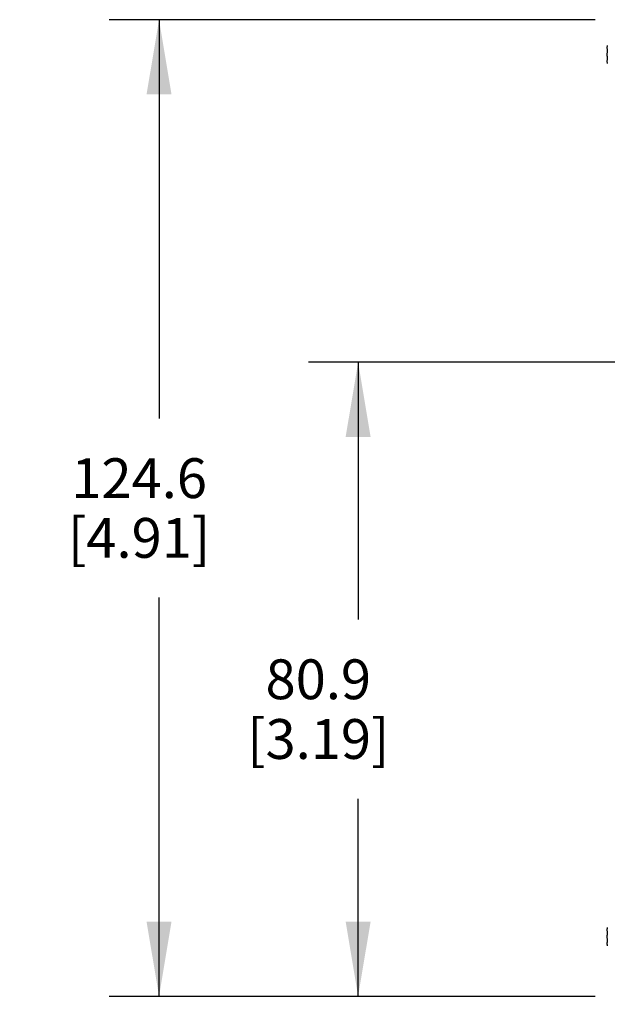
# Model space of a CAD drawing. Units: inches. Extents: x 0.7 to 21.3, y 0.5 to 16.
# Drawn here: x 3.1 to 4.6, y 8.3 to 10.7 of the extents above; entities that cross this region are included whole.
import ezdxf

# ---------------------------------------------------------------- set-up
doc = ezdxf.new("R2010")
doc.units = ezdxf.units.IN
doc.header["$LTSCALE"] = 1.21
doc.header["$MEASUREMENT"] = 0
doc.layers.get('0').update_dxf_attribs({"linetype": 'CONTINUOUS'})
doc.layers.add('SCHEME_DIMS', color=7, linetype='CONTINUOUS')
doc.dimstyles.new('DIMSTYLE_3', dxfattribs={"dimtxt": 0.1, "dimasz": 0.1875, "dimexe": 0.125, "dimexo": 0.0625, "dimgap": 0.1, "dimtad": 0, "dimtih": 1, "dimtoh": 1, "dimdec": 1, "dimlfac": 2, "dimzin": 4, "dimdsep": 46, "dimtxsty": 'STANDARD', "dimblk": '_FILLED', "dimblk1": '_FILLED', "dimblk2": '_FILLED', "dimcen": 0.09, "dimadec": 0, "dimazin": 0, "dimtp": 0.1, "dimtm": 0.1, "dimtfac": 1, "dimtdec": 1, "dimtofl": 0, "dimtmove": 0, "dimatfit": 3, "dimldrblk": '_FILLED', "dimfxl": 1, "dimtolj": 1, "dimtzin": 4, "dimarcsym": 0})

# ---------------------------------------------------------------- blocks, each defined once
blk = doc.blocks.new('_FILLED')
at = {"color": 0, "linetype": 'BYBLOCK'}
blk.add_solid([(0, 0), (-1, 0.167), (-1, -0.167)], dxfattribs=at)
blk = doc.blocks.new('*D9')
at = {"layer": 'SCHEME_DIMS', "color": 7, "linetype": 'CONTINUOUS'}
for p, q in [((3.9581, 8.2796), (3.9581, 8.6796)), ((4.5531, 8.2796), (3.8331, 8.2796)), ((4.7754, 7.9166), (3.8331, 7.9166)), ((3.9581, 7.9166), (3.9581, 7.5062)), ((3.9581, 7.5062), (3.8081, 7.5062))]:
    blk.add_line(p, q, dxfattribs=at)
at = {"layer": 'SCHEME_DIMS', "color": 7, "linetype": 'CONTINUOUS', "xscale": 0.1875, "yscale": 0.1875, "zscale": 0.1875}
for p, rotation in [((3.9581, 8.2796), 270), ((3.9581, 7.9166), 90)]:
    blk.add_blockref('_FILLED', p, dxfattribs=dict(at, rotation=rotation))
at = {"layer": 'SCHEME_DIMS', "color": 7, "linetype": 'CONTINUOUS', "insert": (3.6081, 7.5562), "char_height": 0.1, "width": 0.5, "attachment_point": 3, "line_spacing_factor": 0.9}
blk.add_mtext('18.4\\P[.73]', dxfattribs=at)
blk = doc.blocks.new('*D10')
at = {"layer": 'SCHEME_DIMS', "color": 7, "linetype": 'CONTINUOUS'}
for p, q in [((4.5531, 10.7321), (3.3331, 10.7321)), ((3.4581, 10.7321), (3.4581, 9.7308)), ((3.4581, 8.2796), (3.4581, 9.2808)), ((4.5531, 8.2796), (3.3331, 8.2796))]:
    blk.add_line(p, q, dxfattribs=at)
at = {"layer": 'SCHEME_DIMS', "color": 7, "linetype": 'CONTINUOUS', "xscale": 0.1875, "yscale": 0.1875, "zscale": 0.1875}
for p, rotation in [((3.4581, 10.7321), 90), ((3.4581, 8.2796), 270)]:
    blk.add_blockref('_FILLED', p, dxfattribs=dict(at, rotation=rotation))
at = {"layer": 'SCHEME_DIMS', "color": 7, "linetype": 'CONTINUOUS', "insert": (3.4081, 9.6308), "char_height": 0.1, "width": 0.6, "attachment_point": 2, "line_spacing_factor": 0.9}
blk.add_mtext('124.6\\P[4.91]', dxfattribs=at)
blk = doc.blocks.new('*D31')
at = {"layer": 'SCHEME_DIMS', "color": 7, "linetype": 'CONTINUOUS'}
for p, q in [((4.9111, 9.872), (3.8331, 9.872)), ((3.9581, 9.872), (3.9581, 9.2258)), ((3.9581, 8.2796), (3.9581, 8.7758)), ((4.5531, 8.2796), (3.8331, 8.2796))]:
    blk.add_line(p, q, dxfattribs=at)
at = {"layer": 'SCHEME_DIMS', "color": 7, "linetype": 'CONTINUOUS', "xscale": 0.1875, "yscale": 0.1875, "zscale": 0.1875}
for p, rotation in [((3.9581, 9.872), 90), ((3.9581, 8.2796), 270)]:
    blk.add_blockref('_FILLED', p, dxfattribs=dict(at, rotation=rotation))
at = {"layer": 'SCHEME_DIMS', "color": 7, "linetype": 'CONTINUOUS', "insert": (3.8581, 9.1258), "char_height": 0.1, "width": 0.6, "attachment_point": 2, "line_spacing_factor": 0.9}
blk.add_mtext('80.9\\P[3.19]', dxfattribs=at)

msp = doc.modelspace()

# ---------------------------------------------------------------- linework, layer by layer
at = {"color": 7, "linetype": 'CONTINUOUS'}
for points, knots in [([(4.5839, 10.6674), (4.5838, 10.6669), (4.5836, 10.666), (4.5832, 10.6641), (4.583, 10.6617), (4.5832, 10.6593), (4.5836, 10.6574), (4.5838, 10.6564), (4.5839, 10.656)], [0, 0, 0, 0, 0.126796, 0.252059, 0.5, 0.747941, 0.873204, 1, 1, 1, 1]), ([(4.5839, 10.656), (4.5837, 10.6541), (4.5833, 10.6512), (4.5831, 10.6474), (4.5831, 10.6455), (4.5831, 10.6446)], [0, 0, 0, 0, 0.499951, 0.749975, 1, 1, 1, 1]), ([(4.5831, 10.6446), (4.5831, 10.6436), (4.5831, 10.6417), (4.5833, 10.6379), (4.5837, 10.6351), (4.5839, 10.6332)], [0, 0, 0, 0, 0.250025, 0.500049, 1, 1, 1, 1]), ([(4.5839, 10.6332), (4.5838, 10.6327), (4.5836, 10.6318), (4.5832, 10.6299), (4.583, 10.6275), (4.5832, 10.6251), (4.5836, 10.6232), (4.5838, 10.6222), (4.5839, 10.6218)], [0, 0, 0, 0, 0.126796, 0.252059, 0.5, 0.747941, 0.873204, 1, 1, 1, 1]), ([(4.5839, 8.4522), (4.5838, 8.4517), (4.5836, 8.4508), (4.5832, 8.4489), (4.583, 8.4465), (4.5832, 8.4441), (4.5836, 8.4422), (4.5838, 8.4412), (4.5839, 8.4408)], [0, 0, 0, 0, 0.126796, 0.252059, 0.5, 0.747941, 0.873204, 1, 1, 1, 1]), ([(4.5839, 8.4408), (4.5837, 8.4389), (4.5833, 8.436), (4.5831, 8.4322), (4.5831, 8.4303), (4.5831, 8.4294)], [0, 0, 0, 0, 0.499951, 0.749975, 1, 1, 1, 1]), ([(4.5831, 8.4294), (4.5831, 8.4284), (4.5831, 8.4265), (4.5833, 8.4227), (4.5837, 8.4199), (4.5839, 8.418)], [0, 0, 0, 0, 0.250025, 0.500049, 1, 1, 1, 1]), ([(4.5839, 8.418), (4.5838, 8.4175), (4.5836, 8.4166), (4.5832, 8.4147), (4.583, 8.4123), (4.5832, 8.4099), (4.5836, 8.408), (4.5838, 8.407), (4.5839, 8.4066)], [0, 0, 0, 0, 0.126796, 0.252059, 0.5, 0.747941, 0.873204, 1, 1, 1, 1])]:
    msp.add_open_spline(points, degree=3, knots=knots, dxfattribs=at)

# ---------------------------------------------------------------- dimensions: what is measured, and where the dimension line sits
at = {"layer": 'SCHEME_DIMS', "color": 7, "linetype": 'CONTINUOUS'}
for base, p1, p2, angle, picture, middle in [((3.4581, 10.7321), (4.6156, 8.2796), (4.6156, 10.7321), 90, '*D10', (3.4581, 9.5058)), ((3.9581, 8.2796), (4.9736, 9.872), (4.6156, 8.2796), 270, '*D31', (3.9581, 9.0008)), ((3.9581, 7.9166), (4.6156, 8.2796), (4.8379, 7.9166), 270, '*D9', (3.4581, 7.4312))]:
    dim = msp.add_linear_dim(base=base, p1=p1, p2=p2, angle=angle, dimstyle='DIMSTYLE_3', dxfattribs=at)
    dim.commit()
    dim.dimension.update_dxf_attribs({"geometry": picture, "text_midpoint": middle, "dimtype": 160})

doc.saveas('drawing.dxf')
